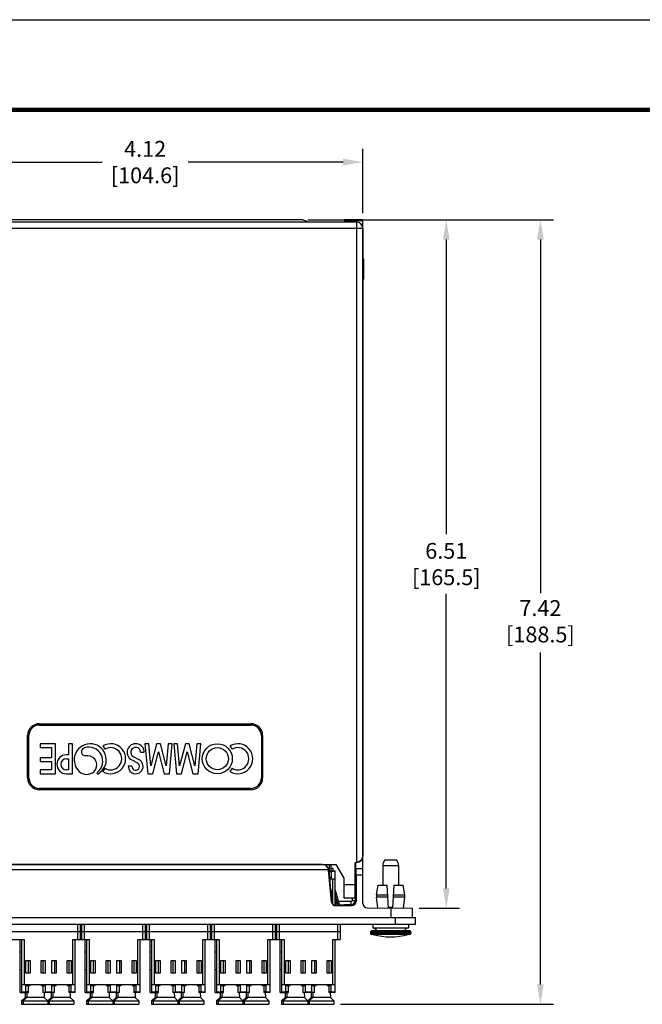
# Model space of a CAD drawing. Units: millimetres. Extents: x -70 to -48.6, y -18 to -1.4.
# Drawn here: x -66.4 to -60.5, y -10.8 to -1.4 of the extents above; entities that cross this region are included whole.
import ezdxf

# ---------------------------------------------------------------- set-up
doc = ezdxf.new("R2010")
doc.units = ezdxf.units.MM
doc.header["$LTSCALE"] = 0.605
doc.header["$MEASUREMENT"] = 0
doc.header["$PDMODE"] = 3
doc.header["$PDSIZE"] = 0.3125
doc.layers.add('0_COMPONENTS', color=7, linetype='Continuous')
doc.layers.add('INTF_BLANK', color=7, linetype='Continuous')
doc.styles.get("Standard").update_dxf_attribs({"font": '@Batang.ttf'})
doc.dimstyles.new('DIMSTYLE_1', dxfattribs={"dimtxt": 0.135, "dimasz": 0.1875, "dimexe": 0.125, "dimexo": 0.0625, "dimgap": 0.0675, "dimtad": 0, "dimtih": 1, "dimtoh": 1, "dimzin": 4, "dimdsep": 46, "dimtxsty": 'Standard', "dimblk": '_FILLED', "dimblk1": '_FILLED', "dimblk2": '_FILLED', "dimcen": 0.09, "dimadec": 0, "dimazin": 0, "dimtp": 0.15, "dimtm": 0.15, "dimtfac": 1, "dimtofl": 0, "dimtmove": 0, "dimatfit": 3, "dimldrblk": '_FILLED', "dimfxl": 1, "dimtolj": 1, "dimtzin": 4, "dimarcsym": 0})

# ---------------------------------------------------------------- blocks, each defined once
blk = doc.blocks.new('_FILLED')
at = {"color": 0, "linetype": 'ByBlock'}
blk.add_solid([(0, 0), (-1, 0.167), (-1, -0.167)], dxfattribs=at)
blk = doc.blocks.new('*D26')
at = {"color": 0, "linetype": 'Continuous', "lineweight": -2}
for p, q in [((-63.684, -3.3335), (-61.3588, -3.3335)), ((-61.4838, -3.521), (-61.4838, -6.8646)), ((-61.4838, -10.5688), (-61.4838, -7.4278)), ((-63.3762, -10.7563), (-61.3588, -10.7563))]:
    blk.add_line(p, q, dxfattribs=at)
at = {"layer": 'DEFPOINTS', "color": 0}
for p in [(-63.7465, -3.3335), (-61.4838, -3.3335), (-63.4387, -10.7563)]:
    blk.add_point(p, dxfattribs=at)
at = {"color": 0, "lineweight": -2, "xscale": 0.1875, "yscale": 0.1875, "zscale": 0.1875}
for p, rotation in [((-61.4838, -3.3335), 90.00000000009999), ((-61.4838, -10.7563), 270.0000000001)]:
    blk.add_blockref('_FILLED', p, dxfattribs=dict(at, rotation=rotation))
at = {"color": 0, "insert": (-61.4838, -6.9321), "char_height": 0.15, "attachment_point": 2}
blk.add_mtext('\\A1;7.42\\P[188.5]', dxfattribs=at)
blk = doc.blocks.new('*D27')
at = {"color": 0, "linetype": 'Continuous', "lineweight": -2}
for p, q in [((-63.684, -3.3335), (-62.2494, -3.3335)), ((-62.3744, -3.521), (-62.3744, -6.3089)), ((-62.3744, -9.6601), (-62.3744, -6.8721)), ((-62.632, -9.8476), (-62.2494, -9.8476))]:
    blk.add_line(p, q, dxfattribs=at)
at = {"layer": 'DEFPOINTS', "color": 0}
for p in [(-63.7465, -3.3335), (-62.3744, -3.3335), (-62.6945, -9.8476)]:
    blk.add_point(p, dxfattribs=at)
at = {"color": 0, "lineweight": -2, "xscale": 0.1875, "yscale": 0.1875, "zscale": 0.1875}
for p, rotation in [((-62.3744, -3.3335), 90), ((-62.3744, -9.8476), 270)]:
    blk.add_blockref('_FILLED', p, dxfattribs=dict(at, rotation=rotation))
at = {"color": 0, "insert": (-62.3744, -6.5905), "char_height": 0.15, "attachment_point": 5}
blk.add_mtext('\\A1;6.51\\P[165.5]', dxfattribs=at)
blk = doc.blocks.new('*D28')
at = {"color": 0, "linetype": 'Continuous', "lineweight": -2}
for p, q in [((-67.2835, -3.2718), (-67.2835, -2.6625)), ((-63.1635, -3.2718), (-63.1635, -2.6625)), ((-67.096, -2.7875), (-65.6297, -2.7875)), ((-63.351, -2.7875), (-64.8173, -2.7875))]:
    blk.add_line(p, q, dxfattribs=at)
at = {"layer": 'DEFPOINTS', "color": 0}
for p in [(-63.1635, -2.7875), (-67.2835, -3.3343), (-63.1635, -3.3343)]:
    blk.add_point(p, dxfattribs=at)
at = {"color": 0, "lineweight": -2, "xscale": 0.1875, "yscale": 0.1875, "zscale": 0.1875, "rotation": 180}
blk.add_blockref('_FILLED', (-67.2835, -2.7875), dxfattribs=at)
at = {"color": 0, "lineweight": -2, "xscale": 0.1875, "yscale": 0.1875, "zscale": 0.1875}
blk.add_blockref('_FILLED', (-63.1635, -2.7875), dxfattribs=at)
at = {"color": 0, "insert": (-65.2235, -2.7875), "char_height": 0.15, "attachment_point": 5}
blk.add_mtext('\\A1;4.12\\P[104.6]', dxfattribs=at)

msp = doc.modelspace()

# ---------------------------------------------------------------- linework, layer by layer
at = {"linetype": 'Continuous'}
msp.add_line((-70.0137, -1.44), (-48.5637, -1.44), dxfattribs=at)
at = {"linetype": 'Continuous', "const_width": 0.039}
msp.add_lwpolyline([(-69.1606, -2.2932), (-49.4168, -2.2932)], dxfattribs=at)
at = {"layer": '0_COMPONENTS', "color": 0, "linetype": 'Continuous'}
for p, q in [((-67.2235, -3.3535), (-63.2235, -3.3535)), ((-63.7465, -3.3335), (-66.7005, -3.3335)), ((-63.7474, -3.3344), (-66.6996, -3.3344)), ((-63.7474, -3.3344), (-63.7465, -3.3335)), ((-63.3365, -3.3335), (-63.3365, -3.3535)), ((-63.2565, -3.3335), (-63.3365, -3.3335)), ((-63.3365, -3.3335), (-63.3312, -3.3388)), ((-63.3312, -3.3388), (-63.3312, -3.3535)), ((-63.3312, -3.3388), (-63.2319, -3.3388)), ((-63.2319, -3.3388), (-63.2319, -3.3535)), ((-63.2294, -3.3413), (-63.2319, -3.3388)), ((-63.2294, -3.3413), (-63.1635, -3.3413)), ((-63.2251, -3.3535), (-63.2251, -9.4132)), ((-63.1635, -9.8038), (-63.1635, -3.3343)), ((-67.2835, -3.4135), (-63.1635, -3.4135)), ((-63.1651, -3.4135), (-63.1651, -9.3532)), ((-63.1635, -3.7025), (-63.1535, -3.7027)), ((-63.1635, -3.7215), (-63.1535, -3.7216)), ((-63.1535, -3.8964), (-63.1535, -3.7027)), ((-63.1635, -3.8776), (-63.1535, -3.8775)), ((-63.1635, -3.8965), (-63.1535, -3.8964)), ((-66.2235, -8.1018), (-64.2235, -8.1018)), ((-66.2235, -8.1018), (-66.2235, -8.1138)), ((-64.2235, -8.1018), (-64.2235, -8.1138)), ((-66.2235, -8.1138), (-64.2235, -8.1138)), ((-66.3355, -8.2138), (-66.3235, -8.2138)), ((-66.3355, -8.6138), (-66.3355, -8.2138)), ((-66.3235, -8.6138), (-66.3235, -8.2138)), ((-66.0729, -8.291), (-66.2159, -8.291)), ((-66.2159, -8.291), (-66.2159, -8.328)), ((-66.0729, -8.575), (-66.0729, -8.291)), ((-65.9119, -8.291), (-65.9489, -8.291)), ((-65.9489, -8.291), (-65.9489, -8.396)), ((-65.9119, -8.575), (-65.9119, -8.291)), ((-65.1878, -8.291), (-65.2249, -8.291)), ((-65.2249, -8.291), (-65.1989, -8.575)), ((-65.1688, -8.4989), (-65.1878, -8.291)), ((-65.115, -8.291), (-65.1688, -8.4989)), ((-65.0779, -8.291), (-65.115, -8.291)), ((-65.0241, -8.4989), (-65.0779, -8.291)), ((-65.0051, -8.291), (-65.0241, -8.4989)), ((-64.9679, -8.291), (-65.0051, -8.291)), ((-64.9939, -8.575), (-64.9679, -8.291)), ((-64.9158, -8.291), (-64.9529, -8.291)), ((-64.9529, -8.291), (-64.9269, -8.575)), ((-64.8968, -8.4989), (-64.9158, -8.291)), ((-64.843, -8.291), (-64.8968, -8.4989)), ((-64.8059, -8.291), (-64.843, -8.291)), ((-64.7521, -8.4989), (-64.8059, -8.291)), ((-64.7331, -8.291), (-64.7521, -8.4989)), ((-64.6959, -8.291), (-64.7331, -8.291)), ((-64.7219, -8.575), (-64.6959, -8.291)), ((-64.1115, -8.2138), (-64.1235, -8.2138)), ((-64.1235, -8.2138), (-64.1235, -8.6138)), ((-64.1115, -8.2138), (-64.1115, -8.6138)), ((-66.2159, -8.328), (-66.1099, -8.328)), ((-66.1099, -8.328), (-66.1099, -8.423)), ((-65.6231, -8.3113), (-65.604, -8.343)), ((-65.2659, -8.372), (-65.2319, -8.372)), ((-65.1502, -8.575), (-65.0964, -8.367)), ((-65.0964, -8.367), (-65.0426, -8.575)), ((-64.8782, -8.575), (-64.8244, -8.367)), ((-64.8244, -8.367), (-64.7706, -8.575)), ((-64.4206, -8.3113), (-64.4015, -8.343)), ((-66.1099, -8.423), (-66.2159, -8.423)), ((-66.2159, -8.423), (-66.2159, -8.46)), ((-66.2159, -8.46), (-66.1099, -8.46)), ((-66.1099, -8.46), (-66.1099, -8.538)), ((-65.9489, -8.396), (-65.9689, -8.396)), ((-65.9689, -8.433), (-65.9489, -8.433)), ((-65.9489, -8.433), (-65.9489, -8.538)), ((-65.7659, -8.4061), (-65.7869, -8.4061)), ((-65.3504, -8.4439), (-65.2961, -8.4722)), ((-65.2804, -8.442), (-65.3347, -8.4137)), ((-66.1099, -8.538), (-66.2159, -8.538)), ((-66.2159, -8.538), (-66.2159, -8.575)), ((-65.9489, -8.538), (-65.9689, -8.538)), ((-65.604, -8.523), (-65.6231, -8.5548)), ((-65.3494, -8.5045), (-65.3834, -8.5045)), ((-64.4015, -8.523), (-64.4206, -8.5548)), ((-66.3355, -8.6138), (-66.3235, -8.6138)), ((-66.2159, -8.575), (-66.0729, -8.575)), ((-65.9689, -8.575), (-65.9119, -8.575)), ((-65.1989, -8.575), (-65.1502, -8.575)), ((-65.0426, -8.575), (-64.9939, -8.575)), ((-64.9269, -8.575), (-64.8782, -8.575)), ((-64.7706, -8.575), (-64.7219, -8.575)), ((-64.1115, -8.6138), (-64.1235, -8.6138)), ((-64.2235, -8.7138), (-66.2235, -8.7138)), ((-66.2235, -8.7258), (-66.2235, -8.7138)), ((-64.2235, -8.7258), (-66.2235, -8.7258)), ((-64.2235, -8.7258), (-64.2235, -8.7138)), ((-63.1651, -9.3532), (-63.1635, -9.3531)), ((-62.9505, -9.3883), (-62.8505, -9.3883)), ((-67.0274, -9.4335), (-63.4196, -9.4335)), ((-63.4882, -9.4835), (-66.9588, -9.4835)), ((-63.5447, -9.4343), (-66.9023, -9.4343)), ((-63.485, -9.4883), (-63.4875, -9.4885)), ((-63.4614, -9.7863), (-63.4875, -9.4885)), ((-63.485, -9.4883), (-63.459, -9.7857)), ((-63.4796, -9.4945), (-63.4794, -9.4335)), ((-63.4646, -9.4945), (-63.4644, -9.4335)), ((-63.4444, -9.4705), (-63.4645, -9.4705)), ((-63.4644, -9.4408), (-63.4575, -9.4335)), ((-63.4444, -9.4945), (-63.4444, -9.4705)), ((-63.4196, -9.4335), (-63.3445, -9.5635)), ((-63.2365, -9.4134), (-63.2251, -9.4132)), ((-63.2365, -9.7485), (-63.2365, -9.4134)), ((-63.2285, -9.4735), (-63.2285, -9.4134)), ((-63.1635, -9.4735), (-63.2285, -9.4735)), ((-63.2277, -9.4751), (-63.2285, -9.4735)), ((-63.1635, -9.4751), (-63.2277, -9.4751)), ((-62.9755, -9.4442), (-62.8255, -9.4442)), ((-62.9755, -9.4442), (-62.9755, -9.6305)), ((-62.8255, -9.4442), (-62.8255, -9.6305)), ((-63.3445, -9.5635), (-63.3445, -9.6235)), ((-63.2365, -9.5656), (-63.2283, -9.5658)), ((-63.1635, -9.5351), (-63.2272, -9.5351)), ((-63.2272, -9.5351), (-63.2272, -9.7828)), ((-63.3445, -9.6235), (-63.2365, -9.6235)), ((-63.2365, -9.6814), (-63.2283, -9.6812)), ((-63.0335, -9.7205), (-63.0175, -9.6305)), ((-63.0175, -9.6305), (-62.933, -9.6305)), ((-62.9203, -9.8456), (-62.933, -9.6305)), ((-62.8807, -9.846), (-62.868, -9.6305)), ((-62.868, -9.6305), (-62.7835, -9.6305)), ((-62.7675, -9.7205), (-62.7835, -9.6305)), ((-63.3423, -9.7485), (-63.2365, -9.7485)), ((-63.2662, -9.7485), (-63.2662, -9.7738)), ((-63.2662, -9.7738), (-63.2362, -9.7738)), ((-63.2362, -9.7485), (-63.2362, -9.7738)), ((-63.2362, -9.7738), (-63.2272, -9.7828)), ((-62.9265, -9.7412), (-63.0341, -9.7412)), ((-63.0215, -9.8447), (-63.0341, -9.7412)), ((-63.0335, -9.7205), (-62.9277, -9.7205)), ((-62.7669, -9.7412), (-62.8745, -9.7412)), ((-62.8733, -9.7205), (-62.7675, -9.7205)), ((-62.7798, -9.8469), (-62.7669, -9.7412)), ((-63.4614, -9.7863), (-63.459, -9.7857)), ((-63.423, -9.7838), (-63.4245, -9.7838)), ((-63.4216, -9.8228), (-63.4185, -9.822)), ((-63.4216, -9.8228), (-63.2672, -9.8228)), ((-63.3362, -9.8213), (-63.4185, -9.822)), ((-63.4069, -9.7838), (-63.4112, -9.7838)), ((-63.403, -9.8138), (-63.3987, -9.8138)), ((-63.2762, -9.7838), (-63.3951, -9.7838)), ((-63.3869, -9.8139), (-63.3365, -9.8144)), ((-63.3362, -9.8213), (-63.3365, -9.8144)), ((-63.2762, -9.8138), (-63.3362, -9.8138)), ((-63.2762, -9.7838), (-63.2762, -9.8138)), ((-63.2762, -9.8138), (-63.2672, -9.8228)), ((-63.1238, -9.8438), (-62.6945, -9.8476)), ((-62.9207, -9.8383), (-62.8803, -9.8383)), ((-62.8945, -9.9335), (-62.8945, -9.8458)), ((-62.6945, -9.9335), (-62.6945, -9.8476)), ((-67.7825, -9.9335), (-62.6645, -9.9335)), ((-62.8545, -9.9965), (-62.8545, -9.9335)), ((-62.6645, -9.9965), (-62.6645, -9.9335)), ((-67.7825, -9.9965), (-62.6645, -9.9965)), ((-62.7205, -10.0605), (-63.0805, -10.0605)), ((-63.0685, -9.9965), (-63.0685, -10.0325)), ((-63.0685, -10.0325), (-62.7325, -10.0325)), ((-63.0685, -10.0325), (-63.036, -10.0461)), ((-62.7325, -10.0325), (-62.765, -10.0461)), ((-62.7325, -9.9965), (-62.7325, -10.0325)), ((-62.7105, -10.0705), (-63.0905, -10.0705)), ((-63.0905, -10.0705), (-63.0905, -10.0845)), ((-62.7105, -10.0845), (-63.0905, -10.0845)), ((-62.7205, -10.0945), (-63.0805, -10.0945)), ((-62.7105, -10.0705), (-62.7105, -10.0845)), ((-66.3599, -10.6909), (-66.3923, -10.7248)), ((-66.3438, -10.6909), (-66.3762, -10.7248)), ((-66.3595, -10.6441), (-66.3599, -10.6909)), ((-66.1771, -10.6909), (-66.3599, -10.6909)), ((-66.3434, -10.6441), (-66.3438, -10.6909)), ((-66.1775, -10.6441), (-66.1771, -10.6909)), ((-66.1771, -10.6909), (-66.1447, -10.7248)), ((-66.1139, -10.6909), (-66.1455, -10.7241)), ((-66.0978, -10.6909), (-66.1302, -10.7248)), ((-66.1135, -10.6441), (-66.1139, -10.6909)), ((-65.9311, -10.6909), (-66.1139, -10.6909)), ((-66.0974, -10.6441), (-66.0978, -10.6909)), ((-65.9315, -10.6441), (-65.9311, -10.6909)), ((-65.9311, -10.6909), (-65.8987, -10.7248)), ((-65.7449, -10.6909), (-65.7773, -10.7248)), ((-65.7288, -10.6909), (-65.7612, -10.7248)), ((-65.7445, -10.6441), (-65.7449, -10.6909)), ((-65.5621, -10.6909), (-65.7449, -10.6909)), ((-65.7284, -10.6441), (-65.7288, -10.6909)), ((-65.5625, -10.6441), (-65.5621, -10.6909)), ((-65.5621, -10.6909), (-65.5297, -10.7248)), ((-65.4989, -10.6909), (-65.5305, -10.7241)), ((-65.4828, -10.6909), (-65.5152, -10.7248)), ((-65.4985, -10.6441), (-65.4989, -10.6909)), ((-65.3161, -10.6909), (-65.4989, -10.6909)), ((-65.4824, -10.6441), (-65.4828, -10.6909)), ((-65.3165, -10.6441), (-65.3161, -10.6909)), ((-65.3161, -10.6909), (-65.2837, -10.7248)), ((-65.1299, -10.6909), (-65.1623, -10.7248)), ((-65.1138, -10.6909), (-65.1462, -10.7248)), ((-65.1295, -10.6441), (-65.1299, -10.6909)), ((-64.9471, -10.6909), (-65.1299, -10.6909)), ((-65.1134, -10.6441), (-65.1138, -10.6909)), ((-64.9475, -10.6441), (-64.9471, -10.6909)), ((-64.9471, -10.6909), (-64.9147, -10.7248)), ((-64.8839, -10.6909), (-64.9155, -10.7241)), ((-64.8678, -10.6909), (-64.9002, -10.7248)), ((-64.8835, -10.6441), (-64.8839, -10.6909)), ((-64.7011, -10.6909), (-64.8839, -10.6909)), ((-64.8674, -10.6441), (-64.8678, -10.6909)), ((-64.7015, -10.6441), (-64.7011, -10.6909)), ((-64.7011, -10.6909), (-64.6687, -10.7248)), ((-64.5149, -10.6909), (-64.5473, -10.7248)), ((-64.4988, -10.6909), (-64.5312, -10.7248)), ((-64.5145, -10.6441), (-64.5149, -10.6909)), ((-64.3321, -10.6909), (-64.5149, -10.6909)), ((-64.4984, -10.6441), (-64.4988, -10.6909)), ((-64.3325, -10.6441), (-64.3321, -10.6909)), ((-64.3321, -10.6909), (-64.2997, -10.7248)), ((-64.2689, -10.6909), (-64.3005, -10.7241)), ((-64.2528, -10.6909), (-64.2852, -10.7248)), ((-64.2685, -10.6441), (-64.2689, -10.6909)), ((-64.0861, -10.6909), (-64.2689, -10.6909)), ((-64.2524, -10.6441), (-64.2528, -10.6909)), ((-64.0865, -10.6441), (-64.0861, -10.6909)), ((-64.0861, -10.6909), (-64.0537, -10.7248)), ((-63.8999, -10.6909), (-63.9323, -10.7248)), ((-63.8838, -10.6909), (-63.9162, -10.7248)), ((-63.8995, -10.6441), (-63.8999, -10.6909)), ((-63.7171, -10.6909), (-63.8999, -10.6909)), ((-63.8834, -10.6441), (-63.8838, -10.6909)), ((-63.7175, -10.6441), (-63.7171, -10.6909)), ((-63.7171, -10.6909), (-63.6847, -10.7248)), ((-63.6539, -10.6909), (-63.6855, -10.7241)), ((-63.6378, -10.6909), (-63.6702, -10.7248)), ((-63.6535, -10.6441), (-63.6539, -10.6909)), ((-63.4711, -10.6909), (-63.6539, -10.6909)), ((-63.6374, -10.6441), (-63.6378, -10.6909)), ((-63.4715, -10.6441), (-63.4711, -10.6909)), ((-63.4711, -10.6909), (-63.4387, -10.7248)), ((-66.3923, -10.7248), (-66.1447, -10.7248)), ((-66.3923, -10.7248), (-66.3923, -10.7563)), ((-66.3923, -10.7563), (-66.1447, -10.7563)), ((-66.3762, -10.7248), (-66.3762, -10.7563)), ((-66.1447, -10.7248), (-66.1447, -10.7563)), ((-66.1445, -10.7248), (-65.8987, -10.7248)), ((-66.1445, -10.7563), (-65.8987, -10.7563)), ((-66.1302, -10.7248), (-66.1302, -10.7563)), ((-65.8987, -10.7248), (-65.8987, -10.7563)), ((-65.7773, -10.7248), (-65.5297, -10.7248)), ((-65.7773, -10.7248), (-65.7773, -10.7563)), ((-65.7773, -10.7563), (-65.5297, -10.7563)), ((-65.7612, -10.7248), (-65.7612, -10.7563)), ((-65.5297, -10.7248), (-65.5297, -10.7563)), ((-65.5295, -10.7248), (-65.2837, -10.7248)), ((-65.5295, -10.7563), (-65.2837, -10.7563)), ((-65.5152, -10.7248), (-65.5152, -10.7563)), ((-65.2837, -10.7248), (-65.2837, -10.7563)), ((-65.1623, -10.7248), (-64.9147, -10.7248)), ((-65.1623, -10.7248), (-65.1623, -10.7563)), ((-65.1623, -10.7563), (-64.9147, -10.7563)), ((-65.1462, -10.7248), (-65.1462, -10.7563)), ((-64.9147, -10.7248), (-64.9147, -10.7563)), ((-64.9145, -10.7248), (-64.6687, -10.7248)), ((-64.9145, -10.7563), (-64.6687, -10.7563)), ((-64.9002, -10.7248), (-64.9002, -10.7563)), ((-64.6687, -10.7248), (-64.6687, -10.7563)), ((-64.5473, -10.7248), (-64.2997, -10.7248)), ((-64.5473, -10.7248), (-64.5473, -10.7563)), ((-64.5473, -10.7563), (-64.2997, -10.7563)), ((-64.5312, -10.7248), (-64.5312, -10.7563)), ((-64.2997, -10.7248), (-64.2997, -10.7563)), ((-64.2995, -10.7248), (-64.0537, -10.7248)), ((-64.2995, -10.7563), (-64.0537, -10.7563)), ((-64.2852, -10.7248), (-64.2852, -10.7563)), ((-64.0537, -10.7248), (-64.0537, -10.7563)), ((-63.9323, -10.7248), (-63.6847, -10.7248)), ((-63.9323, -10.7248), (-63.9323, -10.7563)), ((-63.9323, -10.7563), (-63.6847, -10.7563)), ((-63.9162, -10.7248), (-63.9162, -10.7563)), ((-63.6847, -10.7248), (-63.6847, -10.7563)), ((-63.6845, -10.7248), (-63.4387, -10.7248)), ((-63.6845, -10.7563), (-63.4387, -10.7563)), ((-63.6702, -10.7248), (-63.6702, -10.7563)), ((-63.4387, -10.7248), (-63.4387, -10.7563))]:
    msp.add_line(p, q, dxfattribs=at)
for radius in [0.142, 0.105]:
    msp.add_circle((-64.5404, -8.433), radius, dxfattribs=at)
for centre, radius, start, end in [((-63.2251, -3.4135), 0.06, 359.9948, 89.99547), ((-66.2235, -8.2138), 0.112, 90, 180), ((-64.2235, -8.2138), 0.112, 0, 90), ((-66.2235, -8.2138), 0.1, 90, 180), ((-64.2235, -8.2138), 0.1, 0, 90), ((-65.7429, -8.443), 0.152, 299.72433, 225.81561), ((-65.5499, -8.433), 0.142, 239, 121), ((-65.3129, -8.372), 0.081, 0, 242.47291), ((-64.3474, -8.433), 0.142, 239, 121), ((-65.7869, -8.3671), 0.039, 108.20548, 270), ((-65.7576, -8.4564), 0.133, 307.60034, 108.20548), ((-65.5499, -8.433), 0.105, 239, 121), ((-65.3129, -8.372), 0.047, 0, 242.47291), ((-64.3474, -8.433), 0.105, 239, 121), ((-65.9689, -8.4855), 0.0895, 90, 270), ((-65.9689, -8.4855), 0.0525, 90, 270), ((-65.7659, -8.4911), 0.085, 314.18439, 90), ((-65.3129, -8.5045), 0.0705, 180, 62.47291), ((-65.3129, -8.5045), 0.0365, 180, 62.47291), ((-65.7778, -8.4789), 0.102, 225.81561, 314.18439), ((-65.6715, -8.5681), 0.008, 127.60034, 299.72433), ((-66.2235, -8.6138), 0.112, 180, 270), ((-66.2235, -8.6138), 0.1, 180, 270), ((-64.2235, -8.6138), 0.112, 270, 0), ((-64.2235, -8.6138), 0.1, 270, 0), ((-62.9005, -9.4442), 0.075, 131.81031, 180), ((-62.9005, -9.4442), 0.075, 0, 48.18969), ((-63.5447, -9.4935), 0.0575, 5, 10.02408), ((-63.2762, -9.7738), 0.04, 270.00386, 359.99597), ((-63.2762, -9.7738), 0.01, 269.9993, 0.0007), ((-62.9646, -9.7328), 0.07, 169.9194, 186.94426), ((-62.8364, -9.7328), 0.07, 353.05574, 10.0806), ((-63.406, -9.7813), 0.0325, 251.36161, 253.46658), ((-63.1235, -9.8038), 0.04, 180, 269.5), ((-63.0805, -10.0705), 0.01, 90, 180), ((-63.1572, -9.9333), 0.166, 309.97299, 317.03302), ((-62.6438, -9.9333), 0.166, 222.96698, 230.02701), ((-62.7205, -10.0705), 0.01, 0, 90), ((-63.0805, -10.0845), 0.01, 180, 270), ((-62.9005, -9.5333), 0.585, 253.61733, 286.38267), ((-62.7205, -10.0845), 0.01, 270, 0)]:
    msp.add_arc(centre, radius, start, end, dxfattribs=at)
for centre, major_axis, ratio, start_param, end_param in [((-63.7474, -3.4344), (0.0707, 0.0707), 0.999924, 0.157017, 0.78536), ((-63.7465, -3.4335), (0.0707, 0.0707), 0.999924, 0.144437, 0.78536), ((-63.2565, -3.3343), (0.093, 0), 0.008727, 0, 1.570796), ((-63.2294, -3.4413), (0, 0.1), 0.008727, -0.476443, -0.008727), ((-63.2235, -3.4135), (0.06, 0), 0.999848, 0, 1.570796), ((-63.2235, -9.3531), (0.06, 0.001), 0.999848, -1.570796, -0.017451), ((-63.5447, -9.4935), (0, 0.06), 1, -1.483833, 0), ((-63.5447, -9.4915), (0, 0.0572), 0.99939, -1.430343, 0), ((-63.2277, -9.5351), (0, 0.06), 0.008727, -1.570796, -0.017453), ((-63.2283, -9.6235), (0, 0.0601), 0.008727, 0.000152, 0.259376), ((-63.3423, -9.6235), (0, 0.125), 0.017455, -4.712389, -3.141593), ((-63.2283, -9.6235), (0, 0.0601), 0.008727, -3.375844, -3.141745), ((-63.4216, -9.7828), (0.0388, 0.0099), 0.999375, 2.979752, 4.463033), ((-63.4192, -9.7822), (0.036, 0.0174), 0.999237, 2.778191, 3.72361), ((-63.4184, -9.782), (0.041, 0.0063), 0.963995, -2.258018, -1.720157), ((-63.2672, -9.7828), (0.0283, -0.0283), 0.999924, -0.78536, 0.78536)]:
    msp.add_ellipse(centre, major_axis=major_axis, ratio=ratio, start_param=start_param, end_param=end_param, dxfattribs=at)
for points, knots in [([(-63.1651, -9.3532), (-63.1651, -9.3565), (-63.1657, -9.3616), (-63.1672, -9.3682), (-63.1693, -9.3748), (-63.1731, -9.3829), (-63.1784, -9.3904), (-63.1836, -9.3959), (-63.188, -9.3999), (-63.1931, -9.4035), (-63.2006, -9.4078), (-63.209, -9.411), (-63.218, -9.4128), (-63.2227, -9.4131), (-63.2251, -9.4132)], [0, 0, 0, 0, 0.107358, 0.161721, 0.216727, 0.329337, 0.447132, 0.508631, 0.572198, 0.637988, 0.706182, 0.849553, 0.924399, 1, 1, 1, 1]), ([(-63.4164, -9.8121), (-63.4179, -9.8116), (-63.4208, -9.8104), (-63.4235, -9.8087), (-63.4249, -9.8077)], [0, 0, 0, 0, 0.491173, 1, 1, 1, 1])]:
    msp.add_open_spline(points, degree=3, knots=knots, dxfattribs=at)
at = {"layer": 'INTF_BLANK', "color": 0, "linetype": 'Continuous'}
for p, q in [((-63.4844, -9.4945), (-63.4245, -9.4945)), ((-63.4619, -9.5024), (-63.4837, -9.5024)), ((-63.4619, -9.4945), (-63.4619, -9.5607)), ((-63.4245, -9.5005), (-63.4619, -9.5005)), ((-63.4245, -9.8213), (-63.4245, -9.4945)), ((-63.4619, -9.5607), (-63.4787, -9.5607)), ((-63.4779, -9.5689), (-63.4245, -9.5689)), ((-63.4481, -9.8095), (-63.4481, -9.5689)), ((-63.4685, -9.6776), (-63.4619, -9.6776)), ((-63.4619, -9.6776), (-63.4619, -9.7529)), ((-63.4245, -9.676), (-63.3847, -9.8217)), ((-63.3965, -9.8218), (-63.4245, -9.7193)), ((-63.4245, -9.735), (-63.4008, -9.8219)), ((-63.4126, -9.822), (-63.4245, -9.7783)), ((-65.8611, -10.1422), (-65.8611, -9.9965)), ((-65.8375, -9.9965), (-65.8375, -10.1422)), ((-65.8225, -10.1422), (-65.8225, -9.9965)), ((-65.7988, -9.9965), (-65.7988, -10.1422)), ((-65.2461, -10.1422), (-65.2461, -9.9965)), ((-65.2225, -9.9965), (-65.2225, -10.1422)), ((-65.2075, -10.1422), (-65.2075, -9.9965)), ((-65.1838, -9.9965), (-65.1838, -10.1422)), ((-64.6311, -10.1422), (-64.6311, -9.9965)), ((-64.6075, -9.9965), (-64.6075, -10.1422)), ((-64.5925, -10.1422), (-64.5925, -9.9965)), ((-64.5688, -9.9965), (-64.5688, -10.1422)), ((-64.0161, -10.1422), (-64.0161, -9.9965)), ((-63.9925, -9.9965), (-63.9925, -10.1422)), ((-63.9775, -10.1422), (-63.9775, -9.9965)), ((-63.9538, -9.9965), (-63.9538, -10.1422)), ((-63.4011, -10.1422), (-63.4011, -9.9965)), ((-63.3775, -9.9965), (-63.3775, -10.1422)), ((-63.3775, -10.0693), (-67.0685, -10.0693)), ((-66.5231, -10.1422), (-66.3668, -10.1422)), ((-66.4065, -10.6441), (-66.4065, -10.1422)), ((-66.3904, -10.6441), (-66.3904, -10.1422)), ((-66.3668, -10.1422), (-66.3668, -10.5697)), ((-65.9081, -10.1422), (-65.7518, -10.1422)), ((-65.9081, -10.5697), (-65.9081, -10.1422)), ((-65.8845, -10.6441), (-65.8845, -10.1422)), ((-65.7915, -10.6441), (-65.7915, -10.1422)), ((-65.7754, -10.6441), (-65.7754, -10.1422)), ((-65.7518, -10.1422), (-65.7518, -10.5697)), ((-65.2931, -10.1422), (-65.1368, -10.1422)), ((-65.2931, -10.5697), (-65.2931, -10.1422)), ((-65.2695, -10.6441), (-65.2695, -10.1422)), ((-65.1765, -10.6441), (-65.1765, -10.1422)), ((-65.1604, -10.6441), (-65.1604, -10.1422)), ((-65.1368, -10.1422), (-65.1368, -10.5697)), ((-64.6781, -10.1422), (-64.5218, -10.1422)), ((-64.6781, -10.5697), (-64.6781, -10.1422)), ((-64.6545, -10.6441), (-64.6545, -10.1422)), ((-64.5615, -10.6441), (-64.5615, -10.1422)), ((-64.5454, -10.6441), (-64.5454, -10.1422)), ((-64.5218, -10.1422), (-64.5218, -10.5697)), ((-64.0631, -10.1422), (-63.9068, -10.1422)), ((-64.0631, -10.5697), (-64.0631, -10.1422)), ((-64.0395, -10.6441), (-64.0395, -10.1422)), ((-63.9465, -10.6441), (-63.9465, -10.1422)), ((-63.9304, -10.6441), (-63.9304, -10.1422)), ((-63.9068, -10.1422), (-63.9068, -10.5697)), ((-63.4481, -10.1422), (-63.3775, -10.1422)), ((-63.4481, -10.5697), (-63.4481, -10.1422)), ((-63.4245, -10.6441), (-63.4245, -10.1422)), ((-66.4065, -10.2603), (-66.3904, -10.2603)), ((-66.353, -10.341), (-66.3126, -10.341)), ((-66.353, -10.4611), (-66.353, -10.341)), ((-66.3284, -10.4611), (-66.3284, -10.341)), ((-66.3126, -10.341), (-66.3126, -10.4611)), ((-66.2083, -10.341), (-66.168, -10.341)), ((-66.2083, -10.4611), (-66.2083, -10.341)), ((-66.1926, -10.341), (-66.1926, -10.4611)), ((-66.168, -10.341), (-66.168, -10.4611)), ((-66.1069, -10.341), (-66.0666, -10.341)), ((-66.1069, -10.4611), (-66.1069, -10.341)), ((-66.0823, -10.341), (-66.0823, -10.4611)), ((-66.0666, -10.341), (-66.0666, -10.4611)), ((-65.9623, -10.341), (-65.9219, -10.341)), ((-65.9623, -10.4611), (-65.9623, -10.341)), ((-65.9465, -10.341), (-65.9465, -10.4611)), ((-65.9219, -10.341), (-65.9219, -10.4611)), ((-65.7915, -10.2603), (-65.7754, -10.2603)), ((-65.738, -10.341), (-65.6976, -10.341)), ((-65.738, -10.4611), (-65.738, -10.341)), ((-65.7134, -10.4611), (-65.7134, -10.341)), ((-65.6976, -10.341), (-65.6976, -10.4611)), ((-65.5933, -10.341), (-65.553, -10.341)), ((-65.5933, -10.4611), (-65.5933, -10.341)), ((-65.5776, -10.341), (-65.5776, -10.4611)), ((-65.553, -10.341), (-65.553, -10.4611)), ((-65.4919, -10.341), (-65.4516, -10.341)), ((-65.4919, -10.4611), (-65.4919, -10.341)), ((-65.4673, -10.341), (-65.4673, -10.4611)), ((-65.4516, -10.341), (-65.4516, -10.4611)), ((-65.3473, -10.341), (-65.3069, -10.341)), ((-65.3473, -10.4611), (-65.3473, -10.341)), ((-65.3315, -10.341), (-65.3315, -10.4611)), ((-65.3069, -10.341), (-65.3069, -10.4611)), ((-65.1765, -10.2603), (-65.1604, -10.2603)), ((-65.123, -10.341), (-65.0826, -10.341)), ((-65.123, -10.4611), (-65.123, -10.341)), ((-65.0984, -10.4611), (-65.0984, -10.341)), ((-65.0826, -10.341), (-65.0826, -10.4611)), ((-64.9783, -10.341), (-64.938, -10.341)), ((-64.9783, -10.4611), (-64.9783, -10.341)), ((-64.9626, -10.341), (-64.9626, -10.4611)), ((-64.938, -10.341), (-64.938, -10.4611)), ((-64.8769, -10.341), (-64.8366, -10.341)), ((-64.8769, -10.4611), (-64.8769, -10.341)), ((-64.8523, -10.341), (-64.8523, -10.4611)), ((-64.8366, -10.341), (-64.8366, -10.4611)), ((-64.7323, -10.341), (-64.6919, -10.341)), ((-64.7323, -10.4611), (-64.7323, -10.341)), ((-64.7165, -10.341), (-64.7165, -10.4611)), ((-64.6919, -10.341), (-64.6919, -10.4611)), ((-64.5615, -10.2603), (-64.5454, -10.2603)), ((-64.508, -10.341), (-64.4676, -10.341)), ((-64.508, -10.4611), (-64.508, -10.341)), ((-64.4834, -10.4611), (-64.4834, -10.341)), ((-64.4676, -10.341), (-64.4676, -10.4611)), ((-64.3633, -10.341), (-64.323, -10.341)), ((-64.3633, -10.4611), (-64.3633, -10.341)), ((-64.3476, -10.341), (-64.3476, -10.4611)), ((-64.323, -10.341), (-64.323, -10.4611)), ((-64.2619, -10.341), (-64.2216, -10.341)), ((-64.2619, -10.4611), (-64.2619, -10.341)), ((-64.2373, -10.341), (-64.2373, -10.4611)), ((-64.2216, -10.341), (-64.2216, -10.4611)), ((-64.1173, -10.341), (-64.0769, -10.341)), ((-64.1173, -10.4611), (-64.1173, -10.341)), ((-64.1015, -10.341), (-64.1015, -10.4611)), ((-64.0769, -10.341), (-64.0769, -10.4611)), ((-63.9465, -10.2603), (-63.9304, -10.2603)), ((-63.893, -10.341), (-63.8526, -10.341)), ((-63.893, -10.4611), (-63.893, -10.341)), ((-63.8684, -10.4611), (-63.8684, -10.341)), ((-63.8526, -10.341), (-63.8526, -10.4611)), ((-63.7483, -10.341), (-63.708, -10.341)), ((-63.7483, -10.4611), (-63.7483, -10.341)), ((-63.7326, -10.341), (-63.7326, -10.4611)), ((-63.708, -10.341), (-63.708, -10.4611)), ((-63.6469, -10.341), (-63.6066, -10.341)), ((-63.6469, -10.4611), (-63.6469, -10.341)), ((-63.6223, -10.341), (-63.6223, -10.4611)), ((-63.6066, -10.341), (-63.6066, -10.4611)), ((-63.5023, -10.341), (-63.4619, -10.341)), ((-63.5023, -10.4611), (-63.5023, -10.341)), ((-63.4865, -10.341), (-63.4865, -10.4611)), ((-63.4619, -10.341), (-63.4619, -10.4611)), ((-66.3904, -10.4299), (-66.4065, -10.4299)), ((-65.7754, -10.4299), (-65.7915, -10.4299)), ((-65.1604, -10.4299), (-65.1765, -10.4299)), ((-64.5454, -10.4299), (-64.5615, -10.4299)), ((-63.9304, -10.4299), (-63.9465, -10.4299)), ((-66.3126, -10.4611), (-66.353, -10.4611)), ((-66.168, -10.4611), (-66.2083, -10.4611)), ((-66.0666, -10.4611), (-66.1069, -10.4611)), ((-65.9219, -10.4611), (-65.9623, -10.4611)), ((-65.6976, -10.4611), (-65.738, -10.4611)), ((-65.553, -10.4611), (-65.5933, -10.4611)), ((-65.4516, -10.4611), (-65.4919, -10.4611)), ((-65.3069, -10.4611), (-65.3473, -10.4611)), ((-65.0826, -10.4611), (-65.123, -10.4611)), ((-64.938, -10.4611), (-64.9783, -10.4611)), ((-64.8366, -10.4611), (-64.8769, -10.4611)), ((-64.6919, -10.4611), (-64.7323, -10.4611)), ((-64.4676, -10.4611), (-64.508, -10.4611)), ((-64.323, -10.4611), (-64.3633, -10.4611)), ((-64.2216, -10.4611), (-64.2619, -10.4611)), ((-64.0769, -10.4611), (-64.1173, -10.4611)), ((-63.8526, -10.4611), (-63.893, -10.4611)), ((-63.708, -10.4611), (-63.7483, -10.4611)), ((-63.6066, -10.4611), (-63.6469, -10.4611)), ((-63.4619, -10.4611), (-63.5023, -10.4611)), ((-66.3904, -10.5697), (-65.8845, -10.5697)), ((-66.353, -10.578), (-66.3126, -10.578)), ((-66.353, -10.6441), (-66.353, -10.578)), ((-66.3284, -10.6441), (-66.3284, -10.578)), ((-66.3126, -10.578), (-66.3126, -10.5697)), ((-66.2083, -10.5697), (-66.2083, -10.578)), ((-66.2083, -10.578), (-66.168, -10.578)), ((-66.1926, -10.578), (-66.1926, -10.6441)), ((-66.168, -10.578), (-66.168, -10.6409)), ((-66.1069, -10.578), (-66.0666, -10.578)), ((-66.1069, -10.6409), (-66.1069, -10.578)), ((-66.0823, -10.6441), (-66.0823, -10.578)), ((-66.0666, -10.5697), (-66.0666, -10.578)), ((-65.9623, -10.578), (-65.9623, -10.5697)), ((-65.9623, -10.578), (-65.9219, -10.578)), ((-65.9465, -10.578), (-65.9465, -10.6441)), ((-65.9219, -10.6441), (-65.9219, -10.578)), ((-65.7754, -10.5697), (-65.2695, -10.5697)), ((-65.738, -10.578), (-65.6976, -10.578)), ((-65.738, -10.6441), (-65.738, -10.578)), ((-65.7134, -10.6441), (-65.7134, -10.578)), ((-65.6976, -10.578), (-65.6976, -10.5697)), ((-65.5933, -10.5697), (-65.5933, -10.578)), ((-65.5933, -10.578), (-65.553, -10.578)), ((-65.5776, -10.578), (-65.5776, -10.6441)), ((-65.553, -10.578), (-65.553, -10.6409)), ((-65.4919, -10.578), (-65.4516, -10.578)), ((-65.4919, -10.6409), (-65.4919, -10.578)), ((-65.4673, -10.6441), (-65.4673, -10.578)), ((-65.4516, -10.5697), (-65.4516, -10.578)), ((-65.3473, -10.578), (-65.3473, -10.5697)), ((-65.3473, -10.578), (-65.3069, -10.578)), ((-65.3315, -10.578), (-65.3315, -10.6441)), ((-65.3069, -10.6441), (-65.3069, -10.578)), ((-65.1604, -10.5697), (-64.6545, -10.5697)), ((-65.123, -10.578), (-65.0826, -10.578)), ((-65.123, -10.6441), (-65.123, -10.578)), ((-65.0984, -10.6441), (-65.0984, -10.578)), ((-65.0826, -10.578), (-65.0826, -10.5697)), ((-64.9783, -10.5697), (-64.9783, -10.578)), ((-64.9783, -10.578), (-64.938, -10.578)), ((-64.9626, -10.578), (-64.9626, -10.6441)), ((-64.938, -10.578), (-64.938, -10.6409)), ((-64.8769, -10.578), (-64.8366, -10.578)), ((-64.8769, -10.6409), (-64.8769, -10.578)), ((-64.8523, -10.6441), (-64.8523, -10.578)), ((-64.8366, -10.5697), (-64.8366, -10.578)), ((-64.7323, -10.578), (-64.7323, -10.5697)), ((-64.7323, -10.578), (-64.6919, -10.578)), ((-64.7165, -10.578), (-64.7165, -10.6441)), ((-64.6919, -10.6441), (-64.6919, -10.578)), ((-64.5454, -10.5697), (-64.0395, -10.5697)), ((-64.508, -10.578), (-64.4676, -10.578)), ((-64.508, -10.6441), (-64.508, -10.578)), ((-64.4834, -10.6441), (-64.4834, -10.578)), ((-64.4676, -10.578), (-64.4676, -10.5697)), ((-64.3633, -10.5697), (-64.3633, -10.578)), ((-64.3633, -10.578), (-64.323, -10.578)), ((-64.3476, -10.578), (-64.3476, -10.6441)), ((-64.323, -10.578), (-64.323, -10.6409)), ((-64.2619, -10.578), (-64.2216, -10.578)), ((-64.2619, -10.6409), (-64.2619, -10.578)), ((-64.2373, -10.6441), (-64.2373, -10.578)), ((-64.2216, -10.5697), (-64.2216, -10.578)), ((-64.1173, -10.578), (-64.1173, -10.5697)), ((-64.1173, -10.578), (-64.0769, -10.578)), ((-64.1015, -10.578), (-64.1015, -10.6441)), ((-64.0769, -10.6441), (-64.0769, -10.578)), ((-63.9304, -10.5697), (-63.4245, -10.5697)), ((-63.893, -10.578), (-63.8526, -10.578)), ((-63.893, -10.6441), (-63.893, -10.578)), ((-63.8684, -10.6441), (-63.8684, -10.578)), ((-63.8526, -10.578), (-63.8526, -10.5697)), ((-63.7483, -10.5697), (-63.7483, -10.578)), ((-63.7483, -10.578), (-63.708, -10.578)), ((-63.7326, -10.578), (-63.7326, -10.6441)), ((-63.708, -10.578), (-63.708, -10.6409)), ((-63.6469, -10.578), (-63.6066, -10.578)), ((-63.6469, -10.6409), (-63.6469, -10.578)), ((-63.6223, -10.6441), (-63.6223, -10.578)), ((-63.6066, -10.5697), (-63.6066, -10.578)), ((-63.5023, -10.578), (-63.5023, -10.5697)), ((-63.5023, -10.578), (-63.4619, -10.578)), ((-63.4865, -10.578), (-63.4865, -10.6441)), ((-63.4619, -10.6441), (-63.4619, -10.578)), ((-66.4065, -10.6441), (-66.3284, -10.6441)), ((-66.3904, -10.6382), (-66.353, -10.6382)), ((-66.353, -10.6363), (-66.3284, -10.6363)), ((-66.1926, -10.6409), (-66.168, -10.6409)), ((-66.0823, -10.6441), (-66.1926, -10.6441)), ((-66.168, -10.6382), (-66.1069, -10.6382)), ((-66.1069, -10.6409), (-66.0823, -10.6409)), ((-65.9465, -10.6363), (-65.9219, -10.6363)), ((-65.8845, -10.6441), (-65.9465, -10.6441)), ((-65.9219, -10.6382), (-65.8845, -10.6382)), ((-65.7915, -10.6441), (-65.7134, -10.6441)), ((-65.7754, -10.6382), (-65.738, -10.6382)), ((-65.738, -10.6363), (-65.7134, -10.6363)), ((-65.5776, -10.6409), (-65.553, -10.6409)), ((-65.4673, -10.6441), (-65.5776, -10.6441)), ((-65.553, -10.6382), (-65.4919, -10.6382)), ((-65.4919, -10.6409), (-65.4673, -10.6409)), ((-65.3315, -10.6363), (-65.3069, -10.6363)), ((-65.2695, -10.6441), (-65.3315, -10.6441)), ((-65.3069, -10.6382), (-65.2695, -10.6382)), ((-65.1765, -10.6441), (-65.0984, -10.6441)), ((-65.1604, -10.6382), (-65.123, -10.6382)), ((-65.123, -10.6363), (-65.0984, -10.6363)), ((-64.9626, -10.6409), (-64.938, -10.6409)), ((-64.8523, -10.6441), (-64.9626, -10.6441)), ((-64.938, -10.6382), (-64.8769, -10.6382)), ((-64.8769, -10.6409), (-64.8523, -10.6409)), ((-64.7165, -10.6363), (-64.6919, -10.6363)), ((-64.6545, -10.6441), (-64.7165, -10.6441)), ((-64.6919, -10.6382), (-64.6545, -10.6382)), ((-64.5615, -10.6441), (-64.4834, -10.6441)), ((-64.5454, -10.6382), (-64.508, -10.6382)), ((-64.508, -10.6363), (-64.4834, -10.6363)), ((-64.3476, -10.6409), (-64.323, -10.6409)), ((-64.2373, -10.6441), (-64.3476, -10.6441)), ((-64.323, -10.6382), (-64.2619, -10.6382)), ((-64.2619, -10.6409), (-64.2373, -10.6409)), ((-64.1015, -10.6363), (-64.0769, -10.6363)), ((-64.0395, -10.6441), (-64.1015, -10.6441)), ((-64.0769, -10.6382), (-64.0395, -10.6382)), ((-63.9465, -10.6441), (-63.8684, -10.6441)), ((-63.9304, -10.6382), (-63.893, -10.6382)), ((-63.893, -10.6363), (-63.8684, -10.6363)), ((-63.7326, -10.6409), (-63.708, -10.6409)), ((-63.6223, -10.6441), (-63.7326, -10.6441)), ((-63.708, -10.6382), (-63.6469, -10.6382)), ((-63.6469, -10.6409), (-63.6223, -10.6409)), ((-63.4865, -10.6363), (-63.4619, -10.6363)), ((-63.4245, -10.6441), (-63.4865, -10.6441)), ((-63.4619, -10.6382), (-63.4245, -10.6382))]:
    msp.add_line(p, q, dxfattribs=at)

# ---------------------------------------------------------------- dimensions: what is measured, and where the dimension line sits
at = {"color": 0, "linetype": 'Continuous'}
dim = msp.add_linear_dim(base=(-63.1635, -2.7875), p1=(-67.2835, -3.3343), p2=(-63.1635, -3.3343), text='<>\\P[104.6]', dimstyle='DIMSTYLE_1', override={"dimtxt": 0.15}, dxfattribs=at)
dim.commit()
dim.dimension.update_dxf_attribs({"geometry": '*D28', "text_midpoint": (-65.2235, -2.7875), "dimtype": 160})
dim = msp.add_linear_dim(base=(-61.4838, -3.3335), p1=(-63.4387, -10.7563), p2=(-63.7465, -3.3335), angle=90, text='<>\\P[188.5]', dimstyle='DIMSTYLE_1', override={"dimtxt": 0.15}, dxfattribs=at)
dim.commit()
dim.dimension.update_dxf_attribs({"geometry": '*D26', "text_midpoint": (-61.4838, -7.1462), "dimtype": 160})
dim = msp.add_linear_dim(base=(-62.3744, -3.3335), p1=(-62.6945, -9.8476), p2=(-63.7465, -3.3335), angle=90, text='<>\\P[165.5]', dimstyle='DIMSTYLE_1', override={"dimtxt": 0.15}, dxfattribs=at)
dim.commit()
dim.dimension.update_dxf_attribs({"geometry": '*D27', "text_midpoint": (-62.3744, -6.5905)})

doc.saveas('drawing.dxf')
